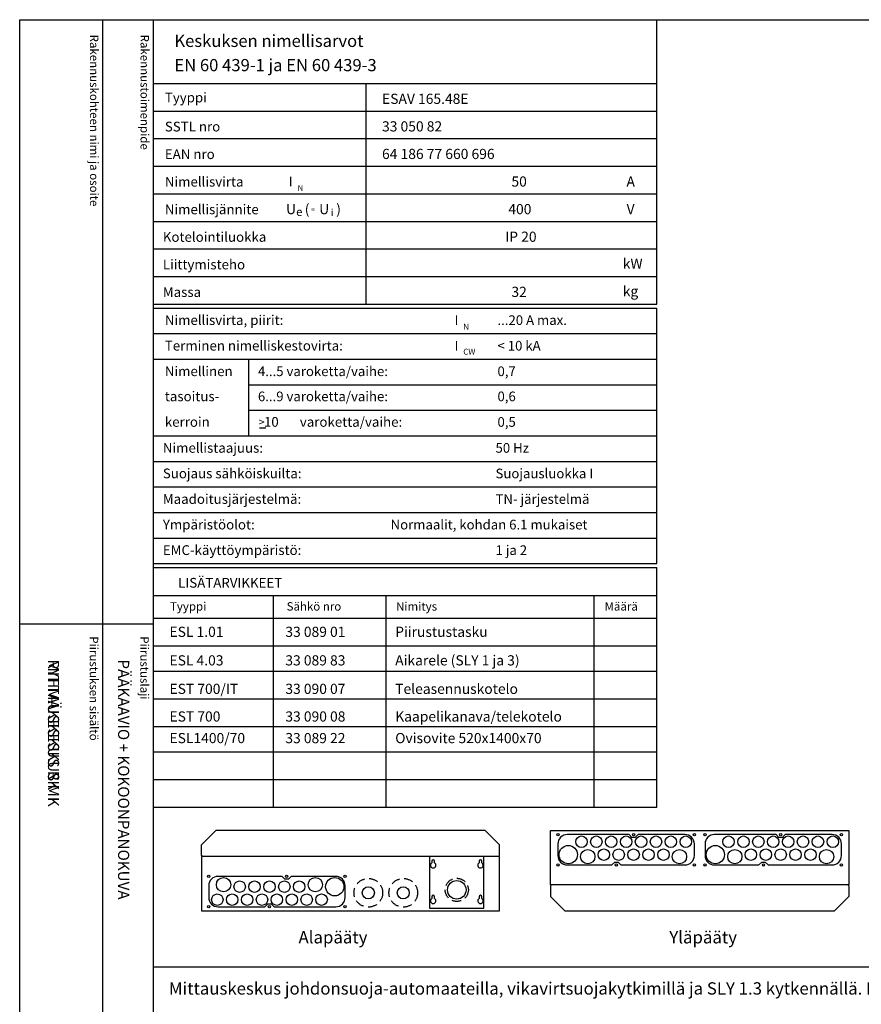
# Model space of a CAD drawing. Extents: x 0 to 5042, y 0 to 3483.
# Drawn here: x 0 to 1468, y 1766 to 3483 of the extents above; entities that cross this region are included whole.
import ezdxf

# ---------------------------------------------------------------- set-up
doc = ezdxf.new("R2010")
doc.units = 0
doc.header["$LTSCALE"] = 63.5
doc.header["$MEASUREMENT"] = 0
doc.linetypes.add('HIDDEN', pattern=[0.375, 0.25, -0.125])
for name, color, linetype in [('EHYTV1', 1, 'CONTINUOUS'), ('EHYTV3', 3, 'CONTINUOUS'), ('EHYTV5', 5, 'CONTINUOUS'), ('KATKOV1', 1, 'HIDDEN'), ('TEXT15', 1, 'CONTINUOUS'), ('TEXT20', 3, 'CONTINUOUS'), ('TEXT25', 3, 'CONTINUOUS'), ('TEXT35', 3, 'CONTINUOUS')]:
    doc.layers.add(name, color=color, linetype=linetype)
doc.styles.add('MONOTXT', font='monotxt')
doc.styles.add('ROMANS', font='romans')

# ---------------------------------------------------------------- blocks, each defined once
blk = doc.blocks.new('OTSIKKO1')
at = {"layer": 'TEXT35', "style": 'ROMANS'}
for tag, p in [('OSOITE', (13.9, 3435.3)), ('NIMI', (48.9, 3435.3)), ('KOHDE', (83.9, 3435.3)), ('TOIMENPIDE', (171.2, 3435.3)), ('PIIRUSTUS', (48.9, 2367.4)), ('PIIRUSTUSLAJI', (171.2, 2367.4)), ('KOODI', (12.7, 1303.6)), ('TARKASTAJA', (79.2, 1303.6)), ('TEKI', (117, 1303.6)), ('MUUTOS', (156.9, 1303.6)), ('PVM', (201, 1303.6)), ('PIIRUSTUS', (48.9, 496.4)), ('MITTAKAAVA', (165.2, 496.7)), ('LEHTI', (165.2, 234.6)), ('LEHDISTÄ', (165.2, 82.2))]:
    blk.add_attdef(tag, p, '', height=19.4, rotation=270, dxfattribs=at)
blk = doc.blocks.new('EN60439')
at = {"layer": 'EHYTV1'}
for p, q in [((1110.9, -496.2), (1110.9, 0)), ((232.5, -111.2), (604, -111.2)), ((604, -111.2), (1110.9, -111.2)), ((604, -496.2), (604, -111.2)), ((232.5, -159.4), (604, -159.4)), ((604, -159.4), (1110.9, -159.4)), ((232.5, -207.5), (604, -207.5)), ((604, -207.5), (1110.9, -207.5)), ((232.5, -255.6), (604, -255.6)), ((604, -255.6), (1110.9, -255.6)), ((232.5, -303.7), (604, -303.7)), ((604, -303.7), (1110.9, -303.7)), ((232.5, -351.9), (604, -351.9)), ((604, -351.9), (1110.9, -351.9)), ((232.5, -400), (604, -400)), ((604, -400), (1110.9, -400)), ((232.5, -448.1), (604, -448.1)), ((604, -448.1), (1110.9, -448.1)), ((232.5, -496.2), (1110.9, -496.2)), ((232.5, -503.1), (1110.9, -503.1)), ((1110.9, -948.9), (1110.9, -503.1)), ((232.5, -547.7), (1110.9, -547.7)), ((232.5, -592.3), (1110.9, -592.3)), ((399.3, -726), (399.3, -592.3)), ((399.3, -636.9), (1110.9, -636.9)), ((399.3, -681.4), (1110.9, -681.4)), ((232.5, -726), (1110.9, -726)), ((232.5, -770.6), (1110.9, -770.6)), ((232.5, -815.2), (1110.9, -815.2)), ((232.5, -859.8), (1110.9, -859.8)), ((232.5, -904.4), (1110.9, -904.4)), ((232.5, -948.9), (1110.9, -948.9))]:
    blk.add_line(p, q, dxfattribs=at)
at = {"layer": 'EHYTV3'}
blk.add_line((418.2, -712), (428.9, -712), dxfattribs=at)
at = {"layer": 'TEXT15', "style": 'ROMANS'}
for s, height, p in [('N', 10.2, (484.3, -298.9)), ('e', 14.5, (481.9, -342.4)), ('=', 9.41, (507.6, -335.1)), ('i', 12.1, (542.6, -342.4)), ('N', 10.2, (773.4, -540.8)), ('CW', 10.21, (773.4, -584.3))]:
    blk.add_text(s, height=height, dxfattribs=at).set_placement(p)
at = {"layer": 'TEXT25', "style": 'ROMANS'}
for s, p in [('Keskuksen nimellisarvot', (269.4, -47.6)), ('EN 60 439-1 ja EN 60 439-3', (269.4, -89.9))]:
    blk.add_text(s, height=21.277, dxfattribs=at).set_placement(p)
at = {"layer": 'TEXT35'}
for s, height, style, p in [('Tyyppi', 17.02, 'ROMANS', (252.8, -144.3)), ('SSTL nro', 17.02, 'ROMANS', (252.8, -195)), ('EAN nro', 17.02, 'ROMANS', (252.8, -243.1)), ('Nimellisvirta', 17.022, 'ROMANS', (252.8, -291.2)), ('I', 17, 'MONOTXT', (469.1, -290.9)), ('A', 17.7, 'ROMANS', (1058.2, -291.2)), ('Nimellisjännite', 17.022, 'ROMANS', (252.8, -339.4)), ('U', 17.7, 'ROMANS', (464.3, -339.3)), ('(', 17.7, 'ROMANS', (496.9, -339.3)), ('U', 17.7, 'ROMANS', (522.1, -339.3)), (')', 17.7, 'ROMANS', (551.8, -339.3)), ('V', 17.7, 'ROMANS', (1058.4, -339.3)), ('Kotelointiluokka', 17.022, 'ROMANS', (249.3, -387.5)), ('Liittymisteho', 17.022, 'ROMANS', (249.3, -435.6)), ('kW', 17.73, 'ROMANS', (1051.7, -434.4)), ('kg', 17.73, 'ROMANS', (1051.7, -482.5)), ('Massa', 17.02, 'ROMANS', (249.3, -483.7)), ('Nimellisvirta, piirit:', 17.022, 'ROMANS', (252.8, -532.6)), ('I', 17, 'MONOTXT', (758.2, -532.8)), ('Terminen nimelliskestovirta:', 17.022, 'ROMANS', (252.8, -577.2)), ('I', 17, 'MONOTXT', (758.2, -577.4)), ('Nimellinen', 17.02, 'ROMANS', (252.8, -621.8)), ('tasoitus-', 17.02, 'ROMANS', (252.8, -665.6)), ('kerroin', 17.02, 'ROMANS', (252.8, -710.2)), ('>', 13.6, 'ROMANS', (416.6, -708.7)), (' 10', 17.02, 'ROMANS', (420.5, -710.2)), ('varoketta/vaihe:', 17.022, 'ROMANS', (488.3, -710.2)), ('Nimellistaajuus:', 17.022, 'ROMANS', (249.3, -755.5)), ('Suojaus sähköiskuilta:', 17.022, 'ROMANS', (249.3, -800.1)), ('Maadoitusjärjestelmä:', 17.022, 'ROMANS', (249.3, -844.7)), ('Ympäristöolot:', 17.022, 'ROMANS', (249.3, -889.3)), ('EMC-käyttöympäristö:', 17.022, 'ROMANS', (249.3, -933.9))]:
    blk.add_text(s, height=height, dxfattribs=dict(at, style=style)).set_placement(p)
at = {"layer": 'TEXT35', "style": 'ROMANS'}
for tag, p, height in [('TYYPPI', (631.7, -146.9), 17.8), ('SSTL', (631.7, -195), 17.8), ('EAN', (631.7, -243.1), 17.8), ('N-VIRTA', (846.6, -291.2), 17.8), ('N-JÄNNITE', (846.6, -339.4), 17.8), ('KOT-LKA', (846.6, -387.5), 17.8), ('TEHO', (846.6, -435.6), 17.8), ('MASSA', (846.6, -483.7), 17.8), ('NIM-VIRTA-PIIRIT', (833.1, -532.6), 16.9), ('OIKOSULKUKESTOISUUS', (833.1, -577.2), 16.9), ('4-5', (415.2, -621.8), 16.9), ('TASOITUSKERROIN', (833.1, -621.8), 16.9), ('6-9', (415.2, -665.6), 16.9), ('TASOITUSKERROIN', (833.1, -665.6), 16.9), ('TASOITUSKERROIN', (833.1, -710.2), 16.9), ('TAJUUS', (829.7, -755.5), 16.9), ('SUOJAUS', (829.7, -800.1), 16.9), ('MAADOITUS', (829.7, -844.7), 16.9), ('YMPARISTO', (646.7, -889.3), 16.9), ('EMC', (829.7, -933.9), 16.9)]:
    blk.add_attdef(tag, p, '', height=height, dxfattribs=at)
blk = doc.blocks.new('RK-NIMI')
at = {"layer": 'TEXT20', "style": 'ROMANS'}
blk.add_attdef('RK-NIMI', (47.3, 26.7), '', height=21.5, dxfattribs=at)
blk = doc.blocks.new('OVISOVIT')
at = {"layer": 'TEXT20', "style": 'ROMANS'}
for tag, p in [('TYYPPI', (15.7, 8.9)), ('SNUMERO', (162.7, 8.9)), ('NIMITYS', (302.1, 8.9)), ('MÄÄRÄ', (552, 8.9))]:
    blk.add_attdef(tag, p, '', height=12.9, dxfattribs=at)

msp = doc.modelspace()

# ---------------------------------------------------------------- linework, layer by layer
at = {"layer": 'EHYTV1'}
for p, q in [((144.3, 3483.5), (144.3, 1132)), ((232.5, 3483.5), (232.5, 0)), ((232.5, 2527.7), (1110.9, 2527.7)), ((1110.9, 2109.8), (1110.9, 2527.7)), ((232.5, 2478.7), (1110.9, 2478.7)), ((442.1, 2109.8), (442.1, 2478.7)), ((639.1, 2109.8), (639.1, 2478.7)), ((1001.9, 2109.8), (1001.9, 2478.7)), ((232.5, 2439.6), (1110.9, 2439.6)), ((-0.4, 2429.4), (232.1, 2429.4)), ((232.5, 2391.4), (1110.9, 2391.4)), ((232.5, 2346.8), (1110.9, 2346.8)), ((232.5, 2298.7), (1110.9, 2298.7)), ((232.5, 2250.6), (1110.9, 2250.6)), ((232.5, 2206), (1110.9, 2206)), ((232.5, 2157.9), (1110.9, 2157.9)), ((232.5, 2109.8), (1110.9, 2109.8)), ((714.6, 2023.9), (714.6, 1933.4)), ((718.4, 2015.4), (718.4, 2012.4)), ((723.4, 2012.4), (723.4, 2015.4)), ((800.9, 2015.4), (800.9, 2012.4)), ((805.9, 2012.4), (805.9, 2015.4)), ((809.6, 1933.4), (809.6, 2023.9)), ((718.4, 1953.4), (718.4, 1950.4)), ((723.4, 1950.4), (723.4, 1953.4)), ((800.9, 1953.4), (800.9, 1950.4)), ((805.9, 1950.4), (805.9, 1953.4)), ((714.6, 1933.4), (809.6, 1933.4)), ((232.5, 1831.4), (2441.3, 1831.4))]:
    msp.add_line(p, q, dxfattribs=at)
msp.add_lwpolyline([(2441.3, 3483.5), (2441.3, 0), (0, 0), (0, 3483.5)], close=True, dxfattribs=at)
for points in [[(954.8, 2061.9, 0.414214), (938.6, 2045.7), (938.6, 2025.2, 0.414214), (954.8, 2008.9), (1032.6, 2008.9), (1037.6, 2013.9), (1043.6, 2013.9), (1048.6, 2008.9), (1160.3, 2008.9, 0.414214), (1176.6, 2025.2), (1176.6, 2045.7, 0.414214), (1160.3, 2061.9), (1078.6, 2061.9), (1073.6, 2056.9), (1067.6, 2056.9), (1062.6, 2061.9)], [(1211.4, 2061.9, 0.414214), (1195.2, 2045.7), (1195.2, 2025.2, 0.414214), (1211.4, 2008.9), (1289.2, 2008.9), (1294.2, 2013.9), (1300.2, 2013.9), (1305.2, 2008.9), (1416.9, 2008.9, 0.414214), (1433.2, 2025.2), (1433.2, 2045.7, 0.414214), (1416.9, 2061.9), (1335.2, 2061.9), (1330.2, 2056.9), (1324.2, 2056.9), (1319.2, 2061.9)], [(551.1, 1935.9, 0.414214), (567.3, 1952.2), (567.3, 1972.7, 0.414214), (551.1, 1988.9), (473.3, 1988.9), (468.3, 1983.9), (462.3, 1983.9), (457.3, 1988.9), (345.6, 1988.9, 0.414214), (329.3, 1972.7), (329.3, 1952.2, 0.414214), (345.6, 1935.9), (427.3, 1935.9), (432.3, 1940.9), (438.3, 1940.9), (443.3, 1935.9)]]:
    msp.add_lwpolyline(points, format="xyb", close=True, dxfattribs=at)
for centre, radius in [((938.6, 2061.9), 2), ((1070.6, 2061.9), 2), ((1176.6, 2061.9), 2), ((1176.6, 2061.9), 2), ((1195.2, 2061.9), 2), ((1327.2, 2061.9), 2), ((1433.2, 2061.9), 2), ((1433.2, 2061.9), 2), ((979.6, 2049.4), 10), ((1005.6, 2049.4), 10), ((1031.6, 2049.4), 10), ((1057.6, 2049.4), 10), ((1083.6, 2049.4), 10), ((1109.6, 2049.4), 10), ((1135.6, 2049.4), 10), ((1161.6, 2049.4), 10), ((1236.2, 2049.4), 10), ((1262.2, 2049.4), 10), ((1288.2, 2049.4), 10), ((1314.2, 2049.4), 10), ((1340.2, 2049.4), 10), ((1366.2, 2049.4), 10), ((1392.2, 2049.4), 10), ((1418.2, 2049.4), 10), ((956.6, 2026.9), 16), ((990.6, 2023.4), 12.5), ((1018.6, 2026.9), 10), ((1044.6, 2026.9), 10), ((1070.6, 2026.9), 10), ((1096.6, 2026.9), 10), ((1122.6, 2026.9), 10), ((1150.6, 2023.4), 12.5), ((1213.2, 2026.9), 16), ((1247.2, 2023.4), 12.5), ((1275.2, 2026.9), 10), ((1301.2, 2026.9), 10), ((1327.2, 2026.9), 10), ((1353.2, 2026.9), 10), ((1379.2, 2026.9), 10), ((1407.2, 2023.4), 12.5), ((938.6, 2008.9), 2), ((1040.6, 2008.9), 2), ((1176.6, 2008.9), 2), ((1176.6, 2008.9), 2), ((1195.2, 2008.9), 2), ((1297.2, 2008.9), 2), ((1433.2, 2008.9), 2), ((1433.2, 2008.9), 2), ((329.3, 1988.9), 2), ((329.3, 1988.9), 2), ((355.3, 1974.4), 12.5), ((383.3, 1970.9), 10), ((409.3, 1970.9), 10), ((435.3, 1970.9), 10), ((461.3, 1970.9), 10), ((465.3, 1988.9), 2), ((487.3, 1970.9), 10), ((515.3, 1974.4), 12.5), ((549.3, 1970.9), 16), ((567.3, 1988.9), 2), ((762.1, 1965.4), 16.2), ((344.3, 1948.4), 10), ((370.3, 1948.4), 10), ((396.3, 1948.4), 10), ((422.3, 1948.4), 10), ((448.3, 1948.4), 10), ((474.3, 1948.4), 10), ((500.3, 1948.4), 10), ((526.3, 1948.4), 10), ((607.8, 1960.3), 10.5), ((668.8, 1960.3), 10.5), ((329.3, 1935.9), 2), ((329.3, 1935.9), 2), ((435.3, 1935.9), 2), ((567.3, 1935.9), 2)]:
    msp.add_circle(centre, radius, dxfattribs=at)
for centre, radius, start, end in [((720.9, 2008.4), 4.75, 121.7569, 58.2431), ((720.9, 2015.4), 2.5, 0, 180), ((803.4, 2008.4), 4.75, 121.7569, 58.2431), ((803.4, 2015.4), 2.5, 0, 180), ((720.9, 1946.4), 4.75, 121.7569, 58.2431), ((720.9, 1953.4), 2.5, 0, 180), ((803.4, 1946.4), 4.75, 121.7569, 58.2431), ((803.4, 1953.4), 2.5, 0, 180)]:
    msp.add_arc(centre, radius, start, end, dxfattribs=at)
at = {"layer": 'EHYTV5'}
for p, q in [((316.6, 2043.9), (341.6, 2068.9)), ((811.6, 2068.9), (341.6, 2068.9)), ((811.6, 2068.9), (836.6, 2043.9)), ((925.9, 1973.9), (925.9, 2068.9)), ((925.9, 2068.9), (1445.9, 2068.9)), ((1445.9, 2068.9), (1445.9, 1973.9)), ((316.6, 2025.4), (316.6, 2043.9)), ((836.6, 2025.4), (836.6, 2043.9)), ((316.6, 2025.4), (318.1, 2023.9)), ((836.6, 2023.9), (316.6, 2023.9)), ((316.6, 2023.9), (316.6, 1928.9)), ((836.6, 2025.4), (835.1, 2023.9)), ((836.6, 1928.9), (836.6, 2023.9)), ((1445.9, 1973.9), (925.9, 1973.9)), ((925.9, 1972.4), (927.4, 1973.9)), ((925.9, 1972.4), (925.9, 1953.9)), ((1445.9, 1972.4), (1444.4, 1973.9)), ((1445.9, 1972.4), (1445.9, 1953.9)), ((925.9, 1953.9), (950.9, 1928.9)), ((1445.9, 1953.9), (1420.9, 1928.9)), ((316.6, 1928.9), (836.6, 1928.9)), ((950.9, 1928.9), (1420.9, 1928.9))]:
    msp.add_line(p, q, dxfattribs=at)
at = {"layer": 'KATKOV1'}
for centre, radius in [((607.8, 1960.3), 25), ((668.8, 1960.3), 25), ((762.1, 1965.4), 20.2)]:
    msp.add_circle(centre, radius, dxfattribs=at)

# ---------------------------------------------------------------- block references
at = {"layer": 'EHYTV1'}
ref = msp.add_blockref('EN60439', (0, 3483.5), dxfattribs=at)
ref.add_attrib('TYYPPI', 'ESAV 165.48E', (631.7, 3336.6), dxfattribs={"layer": 'TEXT35', "height": 17.753, "style": 'ROMANS'})
ref.add_attrib('SSTL', '33 050 82', (631.7, 3288.5), dxfattribs={"layer": 'TEXT35', "height": 17.75, "style": 'ROMANS'})
ref.add_attrib('EAN', '64 186 77 660 696', (631.7, 3240.4), dxfattribs={"layer": 'TEXT35', "height": 17.753, "style": 'ROMANS'})
ref.add_attrib('N-VIRTA', '  50', (846.6, 3192.3), dxfattribs={"layer": 'TEXT35', "height": 17.75, "style": 'ROMANS'})
ref.add_attrib('N-JÄNNITE', ' 400', (846.6, 3144.1), dxfattribs={"layer": 'TEXT35', "height": 17.75, "style": 'ROMANS'})
ref.add_attrib('KOT-LKA', 'IP 20', (846.6, 3096), dxfattribs={"layer": 'TEXT35', "height": 17.75, "style": 'ROMANS'})
ref.add_attrib('MASSA', '  32', (846.6, 2999.8), dxfattribs={"layer": 'TEXT35', "height": 17.75, "style": 'ROMANS'})
ref.add_attrib('NIM-VIRTA-PIIRIT', '...20 A max.', (833.1, 2950.9), dxfattribs={"layer": 'TEXT35', "height": 16.866, "style": 'ROMANS'})
ref.add_attrib('OIKOSULKUKESTOISUUS', '< 10 kA', (833.1, 2906.3), dxfattribs={"layer": 'TEXT35', "height": 16.87, "style": 'ROMANS'})
ref.add_attrib('4-5', '4...5 varoketta/vaihe:', (415.2, 2861.7), dxfattribs={"layer": 'TEXT35', "height": 16.866, "style": 'ROMANS'})
ref.add_attrib('TASOITUSKERROIN', '0,7', (833.1, 2861.7), dxfattribs={"layer": 'TEXT35', "height": 16.87, "style": 'ROMANS'})
ref.add_attrib('6-9', '6...9 varoketta/vaihe:', (415.2, 2817.9), dxfattribs={"layer": 'TEXT35', "height": 16.866, "style": 'ROMANS'})
ref.add_attrib('TASOITUSKERROIN', '0,6', (833.1, 2817.9), dxfattribs={"layer": 'TEXT35', "height": 16.87, "style": 'ROMANS'})
ref.add_attrib('TASOITUSKERROIN', '0,5', (833.1, 2773.3), dxfattribs={"layer": 'TEXT35', "height": 16.87, "style": 'ROMANS'})
ref.add_attrib('TAJUUS', '50 Hz', (829.7, 2728), dxfattribs={"layer": 'TEXT35', "height": 16.87, "style": 'ROMANS'})
ref.add_attrib('SUOJAUS', 'Suojausluokka I', (829.7, 2683.4), dxfattribs={"layer": 'TEXT35', "height": 16.866, "style": 'ROMANS'})
ref.add_attrib('MAADOITUS', 'TN- järjestelmä', (829.7, 2638.8), dxfattribs={"layer": 'TEXT35', "height": 16.866, "style": 'ROMANS'})
ref.add_attrib('YMPARISTO', 'Normaalit, kohdan 6.1 mukaiset', (646.7, 2594.2), dxfattribs={"layer": 'TEXT35', "height": 16.866, "style": 'ROMANS'})
ref.add_attrib('EMC', '1 ja 2', (829.7, 2549.6), dxfattribs={"layer": 'TEXT35', "height": 16.87, "style": 'ROMANS'})
at = {"layer": 'EHYTV1', "xscale": 1.375, "yscale": 1.375, "zscale": 1.375}
for p, values in [((239.3, 2394.5), {'TYYPPI': 'ESL 1.01', 'SNUMERO': '33 089 01', 'NIMITYS': 'Piirustustasku'}), ((239.3, 2344.7), {'TYYPPI': 'ESL 4.03', 'SNUMERO': '33 089 83', 'NIMITYS': 'Aikarele (SLY 1 ja 3)'}), ((239.3, 2295), {'TYYPPI': 'EST 700/IT', 'SNUMERO': '33 090 07', 'NIMITYS': 'Teleasennuskotelo'}), ((239.3, 2246.8), {'TYYPPI': 'EST 700', 'SNUMERO': '33 090 08', 'NIMITYS': 'Kaapelikanava/telekotelo'}), ((239.3, 2209.1), {'TYYPPI': 'ESL1400/70', 'SNUMERO': '33 089 22', 'NIMITYS': 'Ovisovite 520x1400x70'})]:
    msp.add_blockref('OVISOVIT', p, dxfattribs=at).add_auto_attribs(values)
at = {"layer": 'EHYTV1'}
ref = msp.add_blockref('OTSIKKO1', (0, 0), dxfattribs=at)
ref.add_attrib('PIIRUSTUSLAJI', 'PÄÄKAAVIO + KOKOONPANOKUVA', (171.2, 2367.4), dxfattribs={"layer": 'TEXT35', "height": 19.409, "rotation": 270, "style": 'ROMANS'})
ref.add_attrib('PIIRUSTUS', 'MITTAUSKESKUS MK', (48.9, 2367.4), dxfattribs={"layer": 'TEXT35', "height": 19.409, "rotation": 270, "style": 'ROMANS'})
ref = msp.add_blockref('OTSIKKO1', (0, 0), dxfattribs=at)
ref.add_attrib('PIIRUSTUSLAJI', 'PÄÄKAAVIO + KOKOONPANOKUVA', (171.2, 2367.4), dxfattribs={"layer": 'TEXT35', "height": 19.409, "rotation": 270, "style": 'ROMANS'})
ref.add_attrib('PIIRUSTUS', 'RYHMÄKESKUS RK', (48.9, 2367.4), dxfattribs={"layer": 'TEXT35', "height": 19.409, "rotation": 270, "style": 'ROMANS'})
ref = msp.add_blockref('RK-NIMI', (232.5, 1755.9), dxfattribs=at)
ref.add_attrib('RK-NIMI', 'Mittauskeskus johdonsuoja-automaateilla, vikavirtsuojakytkimillä ja SLY 1.3 kytkennällä. Pinta- ja uppoasennukseen. Ovi vakiona', (259.9, 1782.7), dxfattribs={"layer": 'TEXT20', "height": 21.4813, "style": 'ROMANS'})

# ---------------------------------------------------------------- texts
at = {"layer": 'TEXT15', "style": 'ROMANS'}
for s, p in [('Rakennuskohteen nimi ja osoite', (122.2, 3457.4)), ('Rakennustoimenpide', (210.4, 3457.4)), ('Piirustuksen sisältö^J', (121.8, 2407.8)), ('Piirustuslaji', (210, 2407.8))]:
    msp.add_text(s, height=14.701, rotation=270, dxfattribs=at).set_placement(p)
for s, p in [('Tyyppi', (261.8, 2452.6)), ('Sähkö nro', (465.3, 2452.6)), ('Nimitys', (656.2, 2452.6)), ('Määrä', (1020, 2452.6))]:
    msp.add_text(s, height=14.7, dxfattribs=at).set_placement(p)
at = {"layer": 'TEXT25', "style": 'ROMANS'}
for s, p in [('Alapääty', (486, 1872)), ('Yläpääty', (1132.9, 1872))]:
    msp.add_text(s, height=21.51, dxfattribs=at).set_placement(p)
at = {"layer": 'TEXT35', "style": 'ROMANS'}
msp.add_text('LISÄTARVIKKEET', height=17.022, dxfattribs=at).set_placement((276, 2492.6))

doc.saveas('drawing.dxf')
